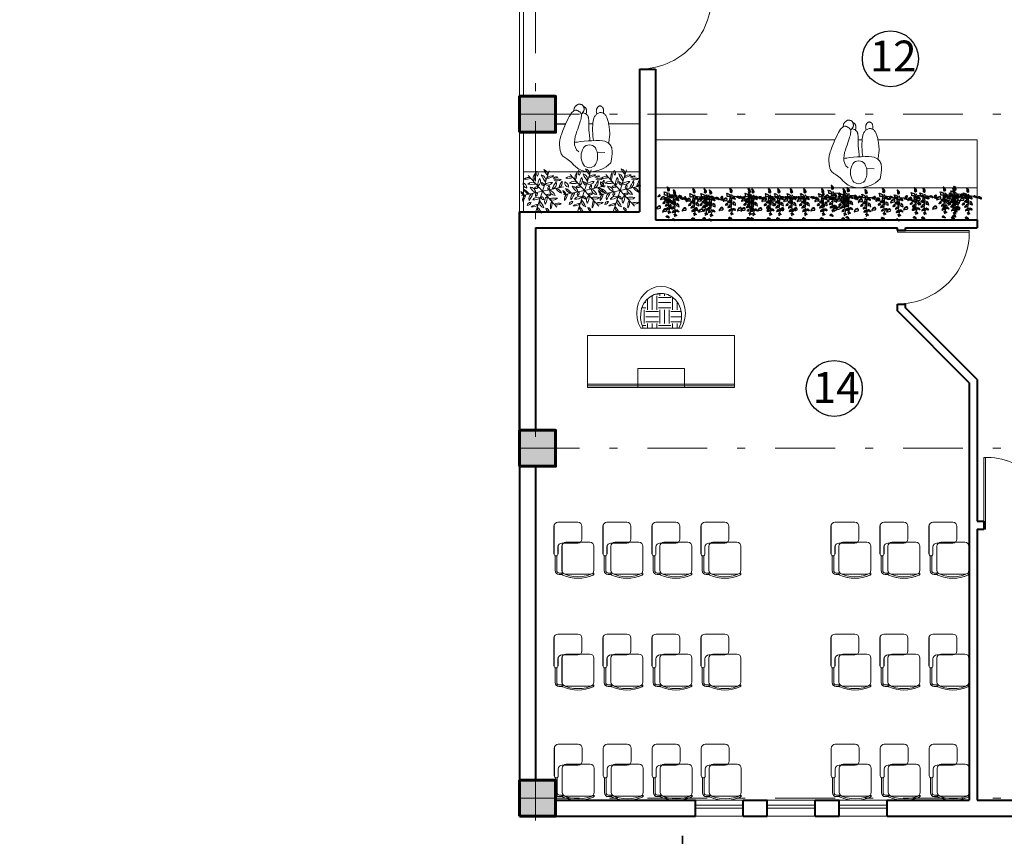
# Model space of a CAD drawing. Units: metres. Extents: x 522 to 4121, y -3889 to -1703.
# Drawn here: x 2324 to 2337, y -1799 to -1789 of the extents above; entities that cross this region are included whole.
import ezdxf

# ---------------------------------------------------------------- set-up
doc = ezdxf.new("R2010")
doc.units = ezdxf.units.M
doc.header["$MEASUREMENT"] = 0
doc.linetypes.add('DASHDOT', pattern=[1, 0.5, -0.25, 0, -0.25])
for name, color, linetype, lineweight in [('plan 2-material', 13, 'Continuous', 25), ('plan-ax', 7, 'DASHDOT', 18), ('plan-boresh', 7, 'Continuous', 40), ('plan-mobl', 7, 'Continuous', 20), ('site-derakh', 10, 'Continuous', 13), ('soton', 7, 'Continuous', 60)]:
    doc.layers.add(name, color=color, linetype=linetype, lineweight=lineweight)
doc.styles.get("Standard").update_dxf_attribs({"font": 'arial.ttf'})

# ---------------------------------------------------------------- blocks, each defined once
blk = doc.blocks.new('TreeP-01a')
at = {"layer": 'plan 2-material'}
for p, q in [((-0.076, 0.296), (-0.097, 0.311)), ((-0.059, 0.274), (-0.076, 0.296)), ((-0.042, 0.247), (-0.059, 0.274)), ((-0.034, 0.213), (-0.042, 0.247)), ((-0.035, 0.176), (-0.034, 0.213)), ((0, 0), (-0.034, 0.073)), ((0.162, -0.021), (0, 0)), ((-0.478, -0.059), (-0.485, -0.073)), ((-0.466, -0.046), (-0.478, -0.059)), ((-0.45, -0.034), (-0.466, -0.046)), ((-0.43, -0.026), (-0.45, -0.034)), ((-0.407, -0.023), (-0.43, -0.026)), ((-0.363, -0.164), (-0.376, -0.19)), ((-0.341, -0.142), (-0.363, -0.164)), ((-0.313, -0.119), (-0.341, -0.142)), ((-0.277, -0.105), (-0.313, -0.119)), ((-0.276, -0.346), (-0.284, -0.361)), ((-0.236, -0.1), (-0.277, -0.105)), ((-0.264, -0.334), (-0.276, -0.346)), ((-0.248, -0.321), (-0.264, -0.334)), ((-0.228, -0.313), (-0.248, -0.321)), ((-0.206, -0.31), (-0.228, -0.313)), ((-0.166, -0.206), (-0.135, -0.212)), ((-0.135, -0.212), (-0.107, -0.225)), ((-0.115, -0.354), (-0.026, -0.328)), ((-0.107, -0.225), (-0.087, -0.244)), ((-0.087, -0.244), (-0.071, -0.262)), ((-0.071, -0.262), (-0.061, -0.283)), ((-0.051, -0.463), (-0.013, -0.26)), ((-0.013, -0.26), (-0.021, -0.198)), ((0.002, -0.042), (0.033, -0.048)), ((0.033, -0.048), (0.061, -0.061)), ((0.061, -0.061), (0.082, -0.08)), ((0.082, -0.08), (0.097, -0.098)), ((0.097, -0.098), (0.107, -0.119)), ((0.205, -0.006), (0.232, -0.011)), ((0.232, -0.011), (0.256, -0.022)), ((0.256, -0.022), (0.274, -0.038)), ((0.274, -0.038), (0.287, -0.053)), ((0.287, -0.053), (0.295, -0.071)), ((0.389, -0.042), (0.42, -0.048)), ((0.42, -0.048), (0.448, -0.061)), ((0.448, -0.061), (0.469, -0.08)), ((0.469, -0.08), (0.484, -0.098)), ((0.484, -0.098), (0.494, -0.119)), ((-0.531, -0.554), (-0.544, -0.58)), ((-0.509, -0.532), (-0.531, -0.554)), ((-0.481, -0.509), (-0.509, -0.532)), ((-0.445, -0.495), (-0.481, -0.509)), ((-0.404, -0.489), (-0.445, -0.495)), ((-0.175, -0.448), (-0.183, -0.463)), ((-0.163, -0.436), (-0.175, -0.448)), ((-0.148, -0.424), (-0.163, -0.436)), ((-0.142, -0.592), (-0.149, -0.607)), ((-0.128, -0.416), (-0.148, -0.424)), ((-0.13, -0.58), (-0.142, -0.592)), ((-0.114, -0.567), (-0.13, -0.58)), ((-0.105, -0.413), (-0.128, -0.416)), ((-0.094, -0.559), (-0.114, -0.567)), ((-0.071, -0.556), (-0.094, -0.559)), ((-0.055, -0.691), (-0.032, -0.695)), ((0, -0.578), (-0.051, -0.463)), ((-0.043, -0.791), (-0.034, -0.75)), ((-0.032, -0.695), (-0.013, -0.704)), ((-0.026, -0.682), (0, -0.578)), ((-0.013, -0.704), (0.002, -0.717)), ((0.002, -0.717), (0.013, -0.73)), ((0.013, -0.73), (0.02, -0.745)), ((0.02, -0.519), (0.048, -0.524)), ((0.048, -0.524), (0.071, -0.535)), ((0.071, -0.535), (0.089, -0.551)), ((0.089, -0.551), (0.102, -0.566)), ((0.102, -0.566), (0.11, -0.584)), ((-0.131, -0.888), (-0.104, -0.893)), ((-0.104, -0.893), (-0.08, -0.904)), ((-0.08, -0.904), (-0.062, -0.92)), ((-0.062, -0.92), (-0.049, -0.936)), ((-0.049, -0.936), (-0.041, -0.954))]:
    blk.add_line(p, q, dxfattribs=at)
for points in [[(-0.234, 0.125), (-0.166, 0.102), (-0.126, 0.077), (-0.092, 0.029), (-0.079, -0.016), (-0.087, -0.026), (-0.134, -0.013), (-0.163, -0.013), (-0.187, -0.016), (-0.192, -0.02), (-0.205, -0.016), (-0.213, -0.01), (-0.213, 0.012), (-0.213, 0.064), (-0.223, 0.086), (-0.237, 0.102), (-0.242, 0.115)], [(-0.021, -0.192), (-0.027, -0.136), (-0.041, -0.102), (-0.072, -0.069), (-0.105, -0.052), (-0.113, -0.057), (-0.111, -0.095), (-0.115, -0.117), (-0.121, -0.134), (-0.124, -0.138), (-0.124, -0.148), (-0.12, -0.155), (-0.103, -0.159), (-0.064, -0.167), (-0.048, -0.178), (-0.038, -0.191), (-0.029, -0.197)], [(0.131, -0.377), (0.124, -0.321), (0.11, -0.287), (0.079, -0.254), (0.046, -0.237), (0.038, -0.241), (0.041, -0.279), (0.036, -0.302), (0.03, -0.319), (0.027, -0.323), (0.027, -0.333), (0.031, -0.34), (0.048, -0.344), (0.087, -0.351), (0.103, -0.363), (0.113, -0.375), (0.122, -0.381)]]:
    blk.add_lwpolyline(points, close=True, dxfattribs=at)
for points in [[(-0.056, 0.158), (-0.015, 0.18), (-0.01, 0.194), (-0.013, 0.218), (-0.029, 0.263), (-0.07, 0.303), (-0.088, 0.314), (-0.105, 0.321), (-0.115, 0.313), (-0.116, 0.306), (-0.109, 0.299), (-0.102, 0.289), (-0.097, 0.232), (-0.101, 0.186), (-0.087, 0.165), (-0.056, 0.158)], [(0.189, -0.019), (0.211, 0.008), (0.222, 0.009), (0.239, 0.004), (0.27, -0.015), (0.293, -0.05), (0.298, -0.066), (0.301, -0.079), (0.294, -0.085), (0.289, -0.084), (0.285, -0.079), (0.278, -0.072), (0.237, -0.06), (0.202, -0.056), (0.189, -0.042), (0.189, -0.019)], [(-0.394, -0.034), (-0.412, -0.011), (-0.42, -0.009), (-0.435, -0.013), (-0.461, -0.027), (-0.483, -0.056), (-0.488, -0.068), (-0.49, -0.079), (-0.485, -0.084), (-0.48, -0.084), (-0.477, -0.08), (-0.471, -0.075), (-0.436, -0.066), (-0.407, -0.065), (-0.396, -0.054), (-0.394, -0.034)], [(-0.212, -0.12), (-0.244, -0.078), (-0.259, -0.075), (-0.286, -0.082), (-0.333, -0.107), (-0.371, -0.159), (-0.38, -0.181), (-0.386, -0.2), (-0.375, -0.21), (-0.367, -0.21), (-0.361, -0.202), (-0.35, -0.192), (-0.288, -0.178), (-0.236, -0.175), (-0.215, -0.155), (-0.212, -0.12)], [(-0.192, -0.322), (-0.21, -0.298), (-0.219, -0.297), (-0.233, -0.3), (-0.26, -0.314), (-0.281, -0.343), (-0.286, -0.355), (-0.289, -0.366), (-0.283, -0.371), (-0.279, -0.371), (-0.275, -0.367), (-0.269, -0.362), (-0.235, -0.354), (-0.206, -0.352), (-0.194, -0.341), (-0.192, -0.322)], [(-0.092, -0.424), (-0.109, -0.401), (-0.118, -0.399), (-0.132, -0.403), (-0.159, -0.417), (-0.18, -0.446), (-0.185, -0.458), (-0.188, -0.469), (-0.182, -0.474), (-0.178, -0.474), (-0.174, -0.47), (-0.168, -0.464), (-0.134, -0.456), (-0.105, -0.454), (-0.093, -0.444), (-0.092, -0.424)], [(-0.186, -0.221), (-0.159, -0.19), (-0.147, -0.188), (-0.127, -0.194), (-0.091, -0.216), (-0.064, -0.258), (-0.058, -0.276), (-0.054, -0.291), (-0.063, -0.298), (-0.069, -0.298), (-0.074, -0.291), (-0.081, -0.283), (-0.129, -0.269), (-0.17, -0.265), (-0.185, -0.249), (-0.186, -0.221)], [(-0.018, -0.057), (0.009, -0.026), (0.021, -0.024), (0.041, -0.03), (0.077, -0.052), (0.104, -0.094), (0.11, -0.112), (0.114, -0.127), (0.105, -0.134), (0.099, -0.134), (0.094, -0.127), (0.087, -0.119), (0.039, -0.105), (-0.002, -0.1), (-0.017, -0.085), (-0.018, -0.057)], [(0.369, -0.057), (0.396, -0.026), (0.408, -0.024), (0.428, -0.03), (0.464, -0.052), (0.491, -0.094), (0.497, -0.112), (0.501, -0.127), (0.492, -0.134), (0.486, -0.134), (0.481, -0.127), (0.474, -0.119), (0.426, -0.105), (0.385, -0.1), (0.37, -0.085), (0.369, -0.057)], [(-0.38, -0.51), (-0.412, -0.468), (-0.427, -0.465), (-0.454, -0.471), (-0.501, -0.497), (-0.54, -0.548), (-0.548, -0.571), (-0.554, -0.59), (-0.543, -0.6), (-0.535, -0.6), (-0.529, -0.592), (-0.518, -0.582), (-0.456, -0.568), (-0.404, -0.564), (-0.383, -0.545), (-0.38, -0.51)], [(-0.058, -0.568), (-0.075, -0.545), (-0.084, -0.543), (-0.099, -0.546), (-0.125, -0.561), (-0.146, -0.589), (-0.151, -0.602), (-0.154, -0.612), (-0.148, -0.618), (-0.144, -0.618), (-0.141, -0.613), (-0.135, -0.608), (-0.1, -0.6), (-0.071, -0.598), (-0.059, -0.587), (-0.058, -0.568)], [(-0.069, -0.701), (-0.05, -0.679), (-0.041, -0.678), (-0.027, -0.682), (-0.001, -0.698), (0.018, -0.728), (0.023, -0.74), (0.025, -0.751), (0.019, -0.756), (0.014, -0.756), (0.011, -0.751), (0.006, -0.746), (-0.028, -0.736), (-0.057, -0.732), (-0.068, -0.721), (-0.069, -0.701)], [(0.004, -0.532), (0.026, -0.505), (0.037, -0.503), (0.054, -0.509), (0.085, -0.528), (0.108, -0.563), (0.114, -0.578), (0.116, -0.591), (0.109, -0.597), (0.104, -0.597), (0.1, -0.592), (0.093, -0.585), (0.052, -0.573), (0.017, -0.569), (0.004, -0.555), (0.004, -0.532)], [(-0.148, -0.901), (-0.125, -0.874), (-0.114, -0.873), (-0.097, -0.878), (-0.067, -0.897), (-0.043, -0.932), (-0.038, -0.948), (-0.035, -0.961), (-0.042, -0.967), (-0.048, -0.966), (-0.051, -0.961), (-0.058, -0.954), (-0.099, -0.942), (-0.134, -0.938), (-0.147, -0.925), (-0.148, -0.901)]]:
    blk.add_lwpolyline(points, dxfattribs=at)
blk = doc.blocks.new('TreeP-02a')
at = {"layer": 'site-derakh', "color": 45}
for q in [(0.326, 1.004), (-0.707, 0.784), (-1.033, -0.22), (-0.326, -1.004), (1.033, 0.22), (0.707, -0.784)]:
    blk.add_line((0, 0), q, dxfattribs=at)
for centre, radius, start, end in [((-0.121, 0.893), 0.192, 151.7015, 229.7406), ((-0.375, 0.844), 0.163, 322.8639, 58.5782), ((0.714, 1.311), 0.704, 200.3878, 229.0632), ((-0.037, 0.784), 0.296, 359.75, 72.0497), ((-0.723, 0.381), 0.296, 59.75, 132.0497), ((-0.804, 1.294), 0.704, 260.3878, 289.0632), ((-0.028, 0.599), 0.444, 143.3521, 190.9965), ((-1.146, 0.795), 0.765, 338.197, 5.0866), ((0.331, 0.312), 0.563, 145.1527, 185.9348), ((-0.383, 0.496), 0.287, 302.4729, 28.6145), ((1.478, 1.493), 1.688, 203.8113, 217.5003), ((-0.139, 0.525), 0.296, 347.2702, 75.7188), ((0.505, 0.323), 0.444, 83.3521, 130.9965), ((0.116, 1.39), 0.765, 278.197, 305.0866), ((0.676, 0.458), 0.25, 72.2233, 129.8114), ((0.585, 0.928), 0.285, 256.0238, 306.0109), ((0.712, 0.805), 0.296, 239.75, 312.0497), ((0.792, -0.109), 0.704, 80.3878, 109.0632), ((1.508, 0.046), 0.704, 140.3878, 169.0632), ((0.676, 0.432), 0.296, 299.75, 12.0497), ((-0.735, 0.38), 0.234, 170.709, 259.1064), ((-1.055, 0.157), 0.276, 358.6571, 71.1583), ((-1.262, -0.595), 0.765, 38.197, 65.0866), ((-0.532, 0.275), 0.444, 203.3521, 250.9965), ((-0.524, 0.142), 0.296, 47.2702, 135.7188), ((-0.554, 2.027), 1.688, 263.8113, 277.5003), ((-0.621, -0.083), 0.287, 2.4729, 88.6145), ((-0.104, 0.443), 0.563, 205.1527, 245.9348), ((-0.268, 0.052), 0.174, 60.9077, 140.1073), ((-0.314, 0.297), 0.16, 236.5427, 324.4723), ((0.1, 0.42), 0.16, 176.5427, 264.4723), ((-0.089, 0.258), 0.174, 0.9077, 80.1073), ((0.436, -0.131), 0.563, 85.1527, 125.9348), ((0.238, 0.579), 0.287, 242.4729, 328.6145), ((0.414, 0.123), 0.16, 116.5427, 204.4723), ((0.179, 0.207), 0.174, 300.9077, 20.1073), ((0.621, 0.083), 0.287, 182.4729, 268.6145), ((0.104, -0.443), 0.563, 25.1527, 65.9348), ((2.032, -0.534), 1.688, 143.8113, 157.5003), ((0.385, 0.383), 0.296, 287.2702, 15.7188), ((1.262, 0.595), 0.765, 218.197, 245.0866), ((0.532, -0.275), 0.444, 23.3521, 70.9965), ((-1.188, -0.273), 0.285, 16.0238, 66.0109), ((-0.827, 0.04), 0.25, 192.2233, 249.8114), ((-0.691, -0.436), 0.296, 119.75, 192.0497), ((-1.523, -0.049), 0.704, 320.3878, 349.0632), ((-0.385, -0.383), 0.296, 107.2702, 195.7188), ((-2.032, 0.534), 1.688, 323.8113, 337.5003), ((-0.238, -0.579), 0.287, 62.4729, 148.6145), ((-0.436, 0.131), 0.563, 265.1527, 305.9348), ((-0.179, -0.207), 0.174, 120.9077, 200.1073), ((-0.414, -0.123), 0.16, 296.5427, 24.4723), ((0.139, -0.525), 0.296, 167.2702, 255.7188), ((-1.478, -1.493), 1.688, 23.8113, 37.5003), ((-0.1, -0.42), 0.16, 356.5427, 84.4723), ((0.089, -0.258), 0.174, 180.9077, 260.1073), ((0.383, -0.496), 0.287, 122.4729, 208.6145), ((-0.331, -0.312), 0.563, 325.1527, 5.9348), ((0.314, -0.297), 0.16, 56.5427, 144.4723), ((0.268, -0.052), 0.174, 240.9077, 320.1073), ((0.524, -0.142), 0.296, 227.2702, 315.7188), ((0.554, -2.027), 1.688, 83.8113, 97.5003), ((-0.591, -0.706), 0.163, 82.8639, 178.5782), ((-0.76, -0.509), 0.192, 271.7015, 349.7406), ((-0.116, -1.39), 0.765, 98.197, 125.0866), ((-0.505, -0.323), 0.444, 263.3521, 310.9965), ((0.037, -0.801), 0.296, 179.75, 252.0497), ((-0.714, -1.328), 0.704, 20.3878, 49.0632), ((0.15, -0.997), 0.16, 356.5427, 84.4723), ((0.34, -0.835), 0.174, 180.9077, 260.1073), ((1.146, -0.795), 0.765, 158.197, 185.0866), ((0.028, -0.599), 0.444, 323.3521, 10.9965), ((0.804, -1.294), 0.704, 80.3878, 109.0632), ((0.723, -0.381), 0.296, 239.75, 312.0497)]:
    blk.add_arc(centre, radius, start, end, dxfattribs=at)
blk = doc.blocks.new('ManP-5')
blk.add_line((0.029, 0.185), (0.037, 0.282))
for points in [[(0.165, 0.356), (0.12, 0.363), (0.083, 0.369), (0.053, 0.372), (0.029, 0.373), (0.009, 0.373), (-0.008, 0.37), (-0.022, 0.367), (-0.035, 0.362), (-0.049, 0.356), (-0.062, 0.348), (-0.074, 0.337), (-0.086, 0.323), (-0.096, 0.304), (-0.105, 0.28), (-0.111, 0.25), (-0.114, 0.213), (-0.115, 0.169), (-0.113, 0.12), (-0.11, 0.07), (-0.105, 0.021), (-0.101, -0.024), (-0.096, -0.061), (-0.093, -0.087), (-0.091, -0.099)], [(-0.457, 0.261), (-0.458, 0.262), (-0.469, 0.263), (-0.479, 0.264), (-0.487, 0.265), (-0.494, 0.264), (-0.501, 0.263), (-0.507, 0.262), (-0.511, 0.261), (-0.516, 0.26), (-0.519, 0.259), (-0.523, 0.257), (-0.526, 0.256), (-0.528, 0.254), (-0.53, 0.253), (-0.532, 0.251), (-0.534, 0.249), (-0.536, 0.247), (-0.538, 0.245), (-0.54, 0.242), (-0.541, 0.24), (-0.543, 0.237), (-0.544, 0.235), (-0.545, 0.232), (-0.546, 0.23), (-0.547, 0.227), (-0.547, 0.224), (-0.548, 0.221), (-0.548, 0.218), (-0.547, 0.216), (-0.547, 0.213), (-0.546, 0.21), (-0.545, 0.207), (-0.544, 0.205), (-0.542, 0.202), (-0.54, 0.199), (-0.538, 0.197), (-0.535, 0.194), (-0.533, 0.192), (-0.53, 0.19), (-0.527, 0.188), (-0.525, 0.186), (-0.522, 0.184), (-0.519, 0.183), (-0.516, 0.181), (-0.512, 0.18), (-0.509, 0.178), (-0.505, 0.177), (-0.5, 0.176), (-0.496, 0.175), (-0.49, 0.175), (-0.483, 0.174), (-0.474, 0.175), (-0.463, 0.177), (-0.449, 0.179), (-0.446, 0.18)], [(-0.081, 0.328), (-0.089, 0.329), (-0.127, 0.336), (-0.16, 0.34), (-0.189, 0.342), (-0.214, 0.342), (-0.237, 0.341), (-0.257, 0.339), (-0.275, 0.337), (-0.292, 0.334), (-0.309, 0.331), (-0.324, 0.328), (-0.339, 0.325), (-0.353, 0.322), (-0.366, 0.318), (-0.379, 0.315), (-0.39, 0.311), (-0.401, 0.306), (-0.411, 0.302), (-0.42, 0.297), (-0.429, 0.292), (-0.437, 0.286), (-0.443, 0.28), (-0.449, 0.274), (-0.454, 0.267), (-0.458, 0.259), (-0.461, 0.252), (-0.463, 0.244), (-0.465, 0.235), (-0.465, 0.227), (-0.464, 0.219), (-0.462, 0.21), (-0.459, 0.202), (-0.455, 0.194), (-0.45, 0.186), (-0.445, 0.178), (-0.438, 0.171), (-0.431, 0.165), (-0.423, 0.158), (-0.414, 0.153), (-0.404, 0.148), (-0.394, 0.144), (-0.384, 0.14), (-0.373, 0.138), (-0.362, 0.135), (-0.352, 0.134), (-0.341, 0.132), (-0.331, 0.131), (-0.321, 0.13), (-0.312, 0.129), (-0.304, 0.129), (-0.295, 0.129), (-0.287, 0.128), (-0.279, 0.128), (-0.27, 0.128), (-0.26, 0.128), (-0.25, 0.128), (-0.239, 0.128), (-0.226, 0.128), (-0.21, 0.129), (-0.191, 0.13), (-0.167, 0.132), (-0.139, 0.136), (-0.114, 0.139)], [(0.165, 0.356), (0.191, 0.325), (0.213, 0.296), (0.23, 0.269), (0.243, 0.243), (0.253, 0.219), (0.26, 0.196), (0.266, 0.175), (0.27, 0.156), (0.272, 0.138), (0.275, 0.121), (0.276, 0.106), (0.277, 0.091), (0.277, 0.077), (0.276, 0.063), (0.274, 0.049), (0.273, 0.036), (0.27, 0.022), (0.266, 0.008), (0.261, -0.008), (0.253, -0.024), (0.243, -0.043), (0.229, -0.063), (0.211, -0.086), (0.189, -0.111)], [(-0.444, -0.014), (-0.449, -0.009), (-0.454, -0.005), (-0.459, 0), (-0.464, 0.003), (-0.468, 0.007), (-0.473, 0.01), (-0.477, 0.012), (-0.481, 0.014), (-0.484, 0.016), (-0.488, 0.017), (-0.491, 0.019), (-0.494, 0.019), (-0.496, 0.02), (-0.499, 0.021), (-0.502, 0.021), (-0.504, 0.021), (-0.507, 0.021), (-0.509, 0.021), (-0.512, 0.021), (-0.514, 0.021), (-0.517, 0.02), (-0.52, 0.02), (-0.523, 0.019), (-0.526, 0.018), (-0.53, 0.017), (-0.533, 0.016), (-0.537, 0.014), (-0.54, 0.013), (-0.543, 0.011), (-0.547, 0.01), (-0.549, 0.008), (-0.552, 0.007), (-0.554, 0.005), (-0.556, 0.004), (-0.558, 0.002), (-0.559, 0), (-0.56, -0.002), (-0.561, -0.004), (-0.563, -0.006), (-0.564, -0.009), (-0.565, -0.012), (-0.566, -0.015), (-0.566, -0.018), (-0.567, -0.022), (-0.568, -0.025), (-0.569, -0.028), (-0.569, -0.031), (-0.569, -0.034), (-0.57, -0.036), (-0.57, -0.038), (-0.57, -0.041), (-0.57, -0.043), (-0.57, -0.044), (-0.57, -0.046), (-0.569, -0.048), (-0.569, -0.05), (-0.568, -0.051), (-0.568, -0.053), (-0.567, -0.055), (-0.566, -0.057), (-0.565, -0.059), (-0.564, -0.061), (-0.562, -0.063), (-0.561, -0.065), (-0.559, -0.068), (-0.557, -0.07), (-0.555, -0.073), (-0.553, -0.076), (-0.551, -0.078), (-0.549, -0.081), (-0.547, -0.083), (-0.545, -0.086), (-0.543, -0.088), (-0.541, -0.09), (-0.538, -0.092), (-0.536, -0.094), (-0.533, -0.096), (-0.53, -0.098), (-0.526, -0.1), (-0.523, -0.101), (-0.518, -0.103), (-0.513, -0.104), (-0.507, -0.105), (-0.5, -0.106), (-0.491, -0.106), (-0.488, -0.106)], [(-0.446, 0.048), (-0.451, 0.049), (-0.462, 0.051), (-0.471, 0.052), (-0.48, 0.052), (-0.487, 0.052), (-0.494, 0.051), (-0.499, 0.05), (-0.504, 0.049), (-0.508, 0.047), (-0.512, 0.046), (-0.515, 0.045), (-0.518, 0.043), (-0.521, 0.042), (-0.523, 0.04), (-0.525, 0.038), (-0.527, 0.036), (-0.529, 0.034), (-0.531, 0.032), (-0.532, 0.03), (-0.534, 0.027), (-0.536, 0.025), (-0.537, 0.022), (-0.538, 0.02), (-0.539, 0.017), (-0.54, 0.014), (-0.54, 0.013)], [(-0.111, 0.095), (-0.136, 0.092), (-0.18, 0.088), (-0.216, 0.085), (-0.244, 0.082), (-0.266, 0.081), (-0.283, 0.081), (-0.297, 0.08), (-0.308, 0.08), (-0.319, 0.08), (-0.33, 0.08), (-0.34, 0.08), (-0.349, 0.08), (-0.358, 0.08), (-0.367, 0.079), (-0.375, 0.079), (-0.382, 0.078), (-0.39, 0.077), (-0.397, 0.076), (-0.403, 0.075), (-0.409, 0.073), (-0.415, 0.072), (-0.42, 0.07), (-0.426, 0.067), (-0.43, 0.064), (-0.435, 0.061), (-0.438, 0.057), (-0.442, 0.053), (-0.446, 0.049), (-0.449, 0.043), (-0.452, 0.037), (-0.454, 0.031), (-0.457, 0.023), (-0.46, 0.015), (-0.461, 0.006), (-0.462, 0.002)], [(0.189, -0.111), (0.17, -0.127), (0.153, -0.144), (0.139, -0.161), (0.127, -0.177), (0.116, -0.193), (0.106, -0.208), (0.097, -0.222), (0.088, -0.233), (0.079, -0.244), (0.071, -0.252), (0.062, -0.259), (0.053, -0.264), (0.044, -0.268), (0.034, -0.272), (0.024, -0.275), (0.013, -0.277), (0.001, -0.279), (-0.011, -0.281), (-0.023, -0.283), (-0.036, -0.284), (-0.049, -0.285), (-0.062, -0.286), (-0.075, -0.286), (-0.088, -0.286), (-0.1, -0.285), (-0.112, -0.284), (-0.125, -0.282), (-0.139, -0.279), (-0.154, -0.275), (-0.172, -0.269), (-0.192, -0.262), (-0.215, -0.254), (-0.241, -0.244), (-0.27, -0.232), (-0.3, -0.219), (-0.331, -0.206), (-0.361, -0.192), (-0.39, -0.178), (-0.416, -0.164), (-0.438, -0.151), (-0.456, -0.139), (-0.47, -0.128), (-0.48, -0.117), (-0.487, -0.107), (-0.491, -0.098), (-0.493, -0.09), (-0.494, -0.082), (-0.493, -0.074), (-0.492, -0.068), (-0.49, -0.061), (-0.487, -0.055), (-0.484, -0.049), (-0.48, -0.044), (-0.477, -0.039), (-0.473, -0.034), (-0.468, -0.03), (-0.463, -0.025), (-0.458, -0.021), (-0.453, -0.018), (-0.446, -0.015), (-0.438, -0.013), (-0.429, -0.012), (-0.419, -0.012), (-0.406, -0.014), (-0.392, -0.017), (-0.375, -0.021), (-0.356, -0.026), (-0.335, -0.033), (-0.312, -0.041), (-0.287, -0.05), (-0.259, -0.059), (-0.23, -0.069), (-0.197, -0.079), (-0.164, -0.089), (-0.129, -0.096), (-0.095, -0.099), (-0.061, -0.097), (-0.029, -0.088), (0, -0.072), (0.027, -0.045)]]:
    blk.add_lwpolyline(points)
blk.add_lwpolyline([(-0.022, 0.162), (0, 0.174), (0.025, 0.183), (0.053, 0.188), (0.083, 0.19), (0.112, 0.188), (0.14, 0.183), (0.165, 0.174), (0.187, 0.162), (0.204, 0.146), (0.216, 0.128), (0.224, 0.108), (0.226, 0.087), (0.224, 0.066), (0.216, 0.046), (0.204, 0.028), (0.187, 0.012), (0.165, 0), (0.14, -0.009), (0.112, -0.014), (0.083, -0.016), (0.053, -0.014), (0.025, -0.009), (0, 0), (-0.022, 0.012), (-0.039, 0.028), (-0.051, 0.046), (-0.058, 0.066), (-0.061, 0.087), (-0.058, 0.108), (-0.051, 0.128), (-0.039, 0.146)], close=True)
blk = doc.blocks.new('Ch1o')
for p, q in [((-0.285, -0.282), (-0.285, -0.095)), ((-0.265, -0.282), (-0.265, -0.095)), ((-0.235, -0.045), (-0.195, -0.045)), ((-0.235, -0.065), (-0.2, -0.065)), ((-0.2, -0.065), (-0.2, -0.058)), ((-0.2, -0.1), (-0.2, -0.4)), ((-0.195, -0.045), (-0.192, -0.045)), ((0.15, -0.05), (-0.15, -0.05)), ((0.2, -0.065), (0.2, -0.058)), ((0.2, -0.4), (0.2, -0.1)), ((-0.3, -0.305), (-0.3, -0.65)), ((-0.265, -0.29), (-0.265, -0.29)), ((-0.25, -0.296), (-0.25, -0.295)), ((-0.25, -0.39), (-0.25, -0.303)), ((0, -0.44), (-0.2, -0.44)), ((-0.15, -0.45), (0.15, -0.45)), ((0.05, -0.65), (0.05, -0.49)), ((-0.25, -0.7), (0, -0.7))]:
    blk.add_line(p, q)
for centre, radius, start, end in [((0, -0.465), 0.465, 66.1406, 113.8594), ((-0.235, -0.095), 0.05, 90, 180), ((-0.235, -0.095), 0.03, 90, 180), ((0, -0.465), 0.447, 63.4349, 116.5651), ((-0.18, -0.058), 0.02, 113.8594, 180), ((-0.15, -0.1), 0.05, 90, 180), ((0.15, -0.1), 0.05, 0, 90), ((0.18, -0.058), 0.02, 0, 66.1406), ((-0.275, -0.305), 0.025, 0, 180), ((-0.2, -0.39), 0.05, 180, 270), ((-0.15, -0.4), 0.05, 180, 270), ((0, -0.49), 0.05, 0, 90), ((0.15, -0.4), 0.05, 270, 0), ((-0.25, -0.65), 0.05, 180, 270), ((0, -0.65), 0.05, 270, 0)]:
    blk.add_arc(centre, radius, start, end)
blk = doc.blocks.new('BENCH7')
for p, q in [((-0.17, 1.211), (-0.114, 1.241)), ((-0.114, 1.241), (-0.059, 1.259)), ((-0.059, 1.259), (0, 1.266)), ((0, 1.266), (0.059, 1.259)), ((0.059, 1.259), (0.118, 1.241)), ((0.118, 1.241), (0.17, 1.211)), ((-0.281, 1.06), (-0.251, 1.119)), ((-0.251, 1.119), (-0.214, 1.167)), ((-0.214, 1.167), (-0.17, 1.211)), ((-0.181, 1.097), (-0.137, 1.137)), ((-0.137, 1.137), (-0.085, 1.163)), ((-0.111, 0.975), (-0.111, 1.148)), ((-0.085, 1.163), (-0.03, 1.178)), ((-0.066, 1.17), (-0.033, 1.17)), ((-0.052, 0.975), (-0.052, 1.148)), ((-0.033, 1.126), (0.122, 1.126)), ((-0.03, 1.178), (0.03, 1.178)), ((-0.015, 1.148), (-0.015, 1.182)), ((0.03, 1.178), (0.085, 1.163)), ((0.044, 1.148), (0.044, 1.178)), ((0.085, 1.163), (0.137, 1.137)), ((0.103, 1.148), (0.103, 1.156)), ((0.137, 1.137), (0.181, 1.097)), ((0.144, 0.975), (0.144, 1.134)), ((0.17, 1.211), (0.214, 1.167)), ((0.214, 1.167), (0.255, 1.119)), ((0.255, 1.119), (0.281, 1.06)), ((-0.303, 0.93), (-0.299, 0.997)), ((-0.299, 0.997), (-0.281, 1.06)), ((-0.255, 0.927), (-0.244, 0.99)), ((-0.244, 0.99), (-0.218, 1.049)), ((-0.192, 0.997), (-0.24, 0.997)), ((-0.218, 1.049), (-0.181, 1.097)), ((-0.192, 1.063), (-0.21, 1.063)), ((-0.17, 0.975), (-0.17, 1.108)), ((-0.033, 1.063), (0.122, 1.063)), ((-0.033, 0.997), (0.122, 0.997)), ((0.181, 1.097), (0.218, 1.049)), ((0.203, 0.975), (0.203, 1.074)), ((0.218, 1.049), (0.244, 0.99)), ((0.244, 0.99), (0.258, 0.927)), ((0.281, 1.06), (0.299, 0.997)), ((0.299, 0.997), (0.306, 0.93)), ((-0.299, 0.864), (-0.303, 0.93)), ((-0.281, 0.801), (-0.299, 0.864)), ((-0.258, 0.864), (-0.255, 0.927)), ((-0.244, 0.801), (-0.258, 0.864)), ((-0.21, 0.801), (-0.21, 0.975)), ((-0.033, 0.953), (-0.192, 0.953)), ((-0.033, 0.886), (-0.192, 0.886)), ((-0.015, 0.975), (-0.015, 0.801)), ((0.044, 0.975), (0.044, 0.801)), ((0.103, 0.975), (0.103, 0.801)), ((0.122, 0.953), (0.255, 0.953)), ((0.122, 0.886), (0.258, 0.886)), ((0.258, 0.864), (0.247, 0.801)), ((0.258, 0.927), (0.258, 0.864)), ((0.299, 0.864), (0.281, 0.801)), ((0.306, 0.93), (0.299, 0.864)), ((-0.255, 0.742), (-0.281, 0.801)), ((-0.255, 0.742), (0.255, 0.742)), ((-0.222, 0.742), (-0.244, 0.801)), ((-0.192, 0.779), (-0.236, 0.779)), ((-0.033, 0.823), (-0.192, 0.823)), ((-0.17, 0.801), (-0.17, 0.742)), ((-0.111, 0.801), (-0.111, 0.742)), ((-0.052, 0.801), (-0.052, 0.742)), ((-0.033, 0.779), (0.122, 0.779)), ((0.122, 0.823), (0.251, 0.823)), ((0.144, 0.801), (0.144, 0.742)), ((0.203, 0.801), (0.203, 0.742)), ((0.247, 0.801), (0.222, 0.742)), ((0.281, 0.801), (0.255, 0.742)), ((-0.919, 0.65), (-0.919, 0)), ((0.919, 0.65), (-0.919, 0.65)), ((0.919, 0), (0.919, 0.65)), ((-0.292, 0.24), (0.292, 0.24)), ((-0.292, 0), (-0.292, 0.24)), ((0.292, 0.24), (0.292, 0)), ((0.919, 0.041), (-0.919, 0.041)), ((-0.919, 0.022), (0.919, 0.022)), ((-0.919, 0), (0.919, 0))]:
    blk.add_line(p, q)

msp = doc.modelspace()

# ---------------------------------------------------------------- hatches: boundary and pattern name
at = {"layer": 'plan-boresh'}
h = msp.add_hatch(color=256, dxfattribs=at)
h.dxf.hatch_style = 1
h.paths.add_polyline_path([(2345.50716, -1798.48597), (2345.50716, -1798.03597), (2345.05716, -1798.03597), (2345.05716, -1798.48597)])
h.paths.add_polyline_path([(2338.59222, -1798.48597), (2338.59222, -1798.03597), (2338.14222, -1798.03597), (2338.14222, -1798.48597)])
h.paths.add_polyline_path([(2330.50716, -1798.48597), (2330.95716, -1798.48597), (2330.95716, -1798.03597), (2330.50716, -1798.03597)])
h.paths.add_polyline_path([(2330.95716, -1794.10648), (2330.95716, -1793.65648), (2330.50716, -1793.65648), (2330.50716, -1794.10648)])
h.paths.add_polyline_path([(2330.95716, -1789.927), (2330.95716, -1789.477), (2330.50716, -1789.477), (2330.50716, -1789.927)])
h.paths.add_polyline_path([(2338.59222, -1793.65648), (2338.14222, -1793.65648), (2338.14222, -1794.10648), (2338.59222, -1794.10648)])
h.paths.add_polyline_path([(2345.05716, -1794.10648), (2345.50716, -1794.10648), (2345.50716, -1793.65648), (2345.05716, -1793.65648)])
h.paths.add_polyline_path([(2345.50716, -1789.477), (2345.05716, -1789.477), (2345.05716, -1789.927), (2345.50716, -1789.927)])
h.paths.add_polyline_path([(2338.14222, -1789.927), (2338.59222, -1789.927), (2338.59222, -1789.477), (2338.14222, -1789.477)])
h.paths.add_polyline_path([(2330.50716, -1782.23848), (2330.95716, -1782.23848), (2330.95716, -1781.78848), (2330.50716, -1781.78848)])
h.paths.add_polyline_path([(2330.50416, -1781.41311), (2330.82236, -1781.73131), (2331.14055, -1781.41311), (2330.82236, -1781.09491)])
h.paths.add_polyline_path([(2323.9316, -1781.41311), (2324.2498, -1781.73131), (2324.568, -1781.41311), (2324.2498, -1781.09491)])
h.paths.add_polyline_path([(2330.76232, -1776.91395), (2330.44412, -1776.59575), (2330.12592, -1776.91395), (2330.44412, -1777.23214)])
h.paths.add_polyline_path([(2333.62155, -1779.77318), (2333.30335, -1779.45498), (2332.98515, -1779.77318), (2333.30335, -1780.09138)])
h.paths.add_polyline_path([(2338.14222, -1781.78848), (2338.14222, -1782.23848), (2338.59222, -1782.23848), (2338.59222, -1781.78848)])
h.paths.add_polyline_path([(2345.05716, -1782.23848), (2345.50716, -1782.23848), (2345.50716, -1781.78848), (2345.05716, -1781.78848)])
h.paths.add_polyline_path([(2345.50684, -1775.40943), (2345.05684, -1775.40943), (2345.05684, -1775.85943), (2345.50684, -1775.85943)])
h.paths.add_polyline_path([(2342.67344, -1771.56414), (2342.35525, -1771.24594), (2342.03705, -1771.56414), (2342.35525, -1771.88234)])
h.paths.add_polyline_path([(2341.61807, -1771.14516), (2341.93627, -1771.46336), (2342.25447, -1771.14516), (2341.93627, -1770.82696)])
h.paths.add_polyline_path([(2337.77866, -1774.98458), (2338.09685, -1775.30278), (2338.41505, -1774.98458), (2338.09685, -1774.66638)])
h.paths.add_polyline_path([(2338.1419, -1775.85943), (2338.5919, -1775.85943), (2338.5919, -1775.40943), (2338.1419, -1775.40943)])
h.paths.add_polyline_path([(2334.91942, -1772.12535), (2335.23762, -1772.44354), (2335.55582, -1772.12535), (2335.23762, -1771.80715)])
h.paths.add_polyline_path([(2345.43586, -1767.32738), (2345.75405, -1767.64558), (2346.07225, -1767.32738), (2345.75405, -1767.00918)])
h.paths.add_polyline_path([(2345.64858, -1767.75105), (2345.33038, -1767.43285), (2345.01219, -1767.75105), (2345.33038, -1768.06925)])
h.paths.add_polyline_path([(2338.75884, -1768.28593), (2339.07704, -1768.60413), (2339.39524, -1768.28593), (2339.07704, -1767.96773)])
h.paths.add_polyline_path([(2333.7245, -1763.25159), (2334.04269, -1763.56978), (2334.36089, -1763.25159), (2334.04269, -1762.93339)])
h.paths.add_polyline_path([(2350.28013, -1763.1195), (2350.59833, -1762.8013), (2350.28013, -1762.4831), (2349.96193, -1762.8013)])
h.paths.add_polyline_path([(2353.49747, -1766.33684), (2353.81567, -1766.65503), (2354.13386, -1766.33684), (2353.81567, -1766.01864)])
h.paths.add_polyline_path([(2347.73553, -1759.9385), (2347.41733, -1759.6203), (2347.09913, -1759.9385), (2347.41733, -1760.2567)])
h.paths.add_polyline_path([(2337.85803, -1759.11315), (2337.53983, -1759.43135), (2337.85803, -1759.74955), (2338.17622, -1759.43135)])
h.paths.add_polyline_path([(2337.11616, -1759.85502), (2337.43436, -1760.17322), (2337.75255, -1759.85502), (2337.43436, -1759.53682)])
h.paths.add_polyline_path([(2334.34017, -1756.19634), (2334.65837, -1755.87814), (2334.34017, -1755.55994), (2334.02197, -1755.87814)])
h.paths.add_polyline_path([(2325.84287, -1755.36996), (2326.16107, -1755.68816), (2326.47927, -1755.36996), (2326.16107, -1755.05176)])
h.paths.add_polyline_path([(2317.2124, -1764.00043), (2317.5306, -1764.31862), (2317.8488, -1764.00043), (2317.5306, -1763.68223)])
h.paths.add_polyline_path([(2321.63889, -1768.42691), (2321.95708, -1768.74511), (2322.27528, -1768.42691), (2321.95708, -1768.10871)])
h.paths.add_polyline_path([(2345.80952, -1744.0906), (2346.12772, -1744.40879), (2346.44591, -1744.0906), (2346.12772, -1743.7724)])
h.paths.add_polyline_path([(2351.17297, -1749.4894), (2351.49117, -1749.8076), (2351.80937, -1749.4894), (2351.49117, -1749.17121)])
h.paths.add_polyline_path([(2357.18903, -1749.84861), (2357.50723, -1750.1668), (2357.82542, -1749.84861), (2357.50723, -1749.53041)])
h.paths.add_polyline_path([(2354.3606, -1752.67703), (2354.6788, -1752.99523), (2354.997, -1752.67703), (2354.6788, -1752.35884)])
h.paths.add_polyline_path([(2357.2234, -1755.53983), (2357.5416, -1755.85803), (2357.8598, -1755.53983), (2357.5416, -1755.22164)])
h.paths.add_polyline_path([(2361.39533, -1759.07537), (2361.07713, -1758.75717), (2360.75894, -1759.07537), (2361.07713, -1759.39357)])
h.paths.add_polyline_path([(2358.09396, -1761.74035), (2357.77576, -1762.05854), (2358.09396, -1762.37674), (2358.41216, -1762.05854)])
h.paths.add_polyline_path([(2354.87662, -1758.52301), (2354.55842, -1758.20481), (2354.24023, -1758.52301), (2354.55842, -1758.84121)])
h.paths.add_polyline_path([(2351.37742, -1755.66021), (2351.69562, -1755.97841), (2352.01382, -1755.66021), (2351.69562, -1755.34201)])
h.paths.add_polyline_path([(2346.6624, -1750.94518), (2346.98059, -1750.62698), (2346.6624, -1750.30878), (2346.3442, -1750.62698)])
h.paths.add_polyline_path([(2342.06591, -1754.90527), (2342.3841, -1755.22347), (2342.7023, -1754.90527), (2342.3841, -1754.58708)])
h.paths.add_polyline_path([(2338.54805, -1751.35206), (2338.86625, -1751.67026), (2339.18445, -1751.35206), (2338.86625, -1751.03387)])
h.paths.add_polyline_path([(2342.82634, -1747.07377), (2343.14454, -1747.39197), (2343.46274, -1747.07377), (2343.14454, -1746.75557)])
h.paths.add_polyline_path([(2354.0014, -1746.66098), (2354.3196, -1746.97917), (2354.63779, -1746.66098), (2354.3196, -1746.34278)])

# ---------------------------------------------------------------- linework, layer by layer
for p, q in [((2330.95716, -1789.82279), (2331.08435, -1789.82279)), ((2330.50716, -1790.92279), (2330.50716, -1791.12279))]:
    msp.add_line(p, q)
at = {"color": 7, "linetype": 'DASHDOT', "lineweight": 35}
msp.add_line((2332.54767, -1803.98298), (2332.54767, -1798.48597), dxfattribs=at)
for centre in [(2335.14873, -1789.00864), (2334.44637, -1793.13287)]:
    msp.add_circle(centre, 0.35)
at = {"layer": 'plan-ax', "ltscale": 1.5}
for p, q in [((2330.70716, -1781.78848), (2330.70716, -1802.37931)), ((2330.50716, -1789.702), (2350.80916, -1789.70197)), ((2330.50716, -1793.88148), (2350.80916, -1793.88145)), ((2330.50716, -1798.26097), (2350.7895, -1798.26094))]:
    msp.add_line(p, q, dxfattribs=at)
at = {"layer": 'plan-boresh'}
for p, q in [((2332.00716, -1789.13735), (2332.00716, -1790.92279)), ((2332.00716, -1789.13735), (2332.20716, -1789.13735)), ((2332.20716, -1789.13735), (2332.20716, -1791.02279)), ((2330.50716, -1793.77649), (2330.50716, -1790.92279)), ((2330.50716, -1790.92279), (2330.50716, -1798.48597)), ((2330.50716, -1790.92279), (2332.00716, -1790.92279)), ((2332.20716, -1791.02279), (2336.23609, -1791.02279)), ((2336.23609, -1791.02279), (2336.23609, -1791.12279)), ((2330.70716, -1791.12279), (2330.70716, -1793.65648)), ((2330.70716, -1791.12279), (2335.23609, -1791.12279)), ((2335.23609, -1791.15686), (2335.23609, -1791.12279)), ((2335.33609, -1791.15686), (2335.23609, -1791.15686)), ((2335.33609, -1791.12279), (2336.23609, -1791.12279)), ((2335.33609, -1791.15686), (2335.33609, -1791.12279)), ((2335.23609, -1792.16421), (2335.23609, -1792.07686)), ((2335.23609, -1792.07686), (2335.33609, -1792.07686)), ((2335.33609, -1792.12279), (2335.33609, -1792.07686)), ((2336.23609, -1793.02279), (2335.33609, -1792.12279)), ((2336.13609, -1793.06421), (2335.23609, -1792.16421)), ((2336.13609, -1793.06421), (2336.13609, -1798.28597)), ((2336.23609, -1793.02279), (2336.23609, -1794.7958)), ((2330.70716, -1794.10648), (2330.70716, -1798.03597)), ((2336.23609, -1794.7958), (2336.3196, -1794.7958)), ((2336.3196, -1794.7958), (2336.3196, -1794.8958)), ((2336.23609, -1794.8958), (2336.23609, -1798.28597)), ((2336.23609, -1794.8958), (2336.3196, -1794.8958)), ((2336.23609, -1794.8958), (2336.31784, -1794.8958)), ((2330.50716, -1795.48597), (2330.50716, -1798.48597)), ((2330.95716, -1798.28597), (2332.70716, -1798.28597)), ((2332.70716, -1798.48597), (2332.70716, -1798.28597)), ((2333.30716, -1798.28597), (2333.60716, -1798.28597)), ((2333.30716, -1798.48597), (2333.30716, -1798.28597)), ((2333.60716, -1798.48597), (2333.60716, -1798.28597)), ((2334.20716, -1798.28597), (2334.50716, -1798.28597)), ((2334.20716, -1798.48597), (2334.20716, -1798.28597)), ((2334.50716, -1798.48597), (2334.50716, -1798.28597)), ((2335.10716, -1798.28597), (2336.13609, -1798.28597)), ((2335.10716, -1798.48597), (2335.10716, -1798.28597)), ((2336.23609, -1798.28597), (2338.14222, -1798.28597)), ((2330.50716, -1798.48597), (2332.70716, -1798.48597)), ((2333.30716, -1798.48597), (2333.60716, -1798.48597)), ((2334.20716, -1798.48597), (2334.50716, -1798.48597)), ((2335.10716, -1798.48597), (2341.70716, -1798.48597))]:
    msp.add_line(p, q, dxfattribs=at)
at = {"layer": 'plan-mobl'}
for p, q in [((2330.50716, -1781.73131), (2330.50716, -1790.92279)), ((2330.55716, -1782.23848), (2330.55716, -1789.477)), ((2330.55716, -1789.927), (2330.55716, -1790.92279)), ((2331.37379, -1789.82279), (2331.42386, -1789.82279)), ((2331.62198, -1789.82279), (2332.00716, -1789.82279)), ((2332.20716, -1790.02279), (2334.45571, -1790.02279)), ((2334.74496, -1790.02279), (2334.79506, -1790.02279)), ((2334.99307, -1790.02279), (2336.23609, -1790.02279)), ((2336.23609, -1790.02279), (2336.23609, -1791.02279)), ((2330.55716, -1790.42279), (2332.00716, -1790.42279)), ((2332.20716, -1790.62279), (2336.23609, -1790.62279)), ((2335.23609, -1791.15686), (2335.23609, -1791.17686)), ((2335.33609, -1791.15686), (2336.13609, -1791.15686)), ((2335.23609, -1791.17686), (2336.13609, -1791.17686)), ((2336.3196, -1794.7958), (2336.3196, -1793.9958)), ((2336.3396, -1794.8958), (2336.3396, -1793.9958)), ((2336.31784, -1794.8958), (2336.3396, -1794.8958)), ((2335.10716, -1798.28597), (2332.70716, -1798.28597)), ((2333.30716, -1798.34597), (2332.70716, -1798.34597)), ((2333.30716, -1798.38597), (2332.70716, -1798.38597)), ((2334.20716, -1798.34597), (2333.60716, -1798.34597)), ((2334.20716, -1798.38597), (2333.60716, -1798.38597)), ((2335.10716, -1798.34597), (2334.50716, -1798.34597)), ((2335.10716, -1798.38597), (2334.50716, -1798.38597)), ((2335.10716, -1798.48597), (2332.70716, -1798.48597))]:
    msp.add_line(p, q, dxfattribs=at)
for centre, start, end in [((2332.00716, -1788.23735), 270, 1.273344), ((2335.23609, -1791.17686), 270, 1.273344), ((2336.3396, -1794.8958), 0, 91.273344)]:
    msp.add_arc(centre, 0.9, start, end, dxfattribs=at)
at = {"layer": 'soton'}
for points in [[(2330.50716, -1789.927), (2330.95716, -1789.927), (2330.95716, -1789.477), (2330.50716, -1789.477)], [(2330.50716, -1794.10648), (2330.95716, -1794.10648), (2330.95716, -1793.65648), (2330.50716, -1793.65648)], [(2330.50716, -1798.48597), (2330.95716, -1798.48597), (2330.95716, -1798.03597), (2330.50716, -1798.03597)]]:
    msp.add_lwpolyline(points, close=True, dxfattribs=at)

# ---------------------------------------------------------------- block references
at = {"layer": 'plan-mobl', "rotation": 270}
for p in [(2331.29358, -1790.14614), (2334.66475, -1790.34657)]:
    msp.add_blockref('ManP-5', p, dxfattribs=at)
at = {"layer": 'plan-mobl'}
for name, p, xscale, yscale, zscale in [('TreeP-02a', (2330.79527, -1790.66593), 0.2538765903900411, 0.2538765903900411, 0.2538765903900411), ('TreeP-02a', (2331.31925, -1790.65467), 0.2538765903900411, 0.2538765903900411, 0.2538765903900411), ('TreeP-02a', (2331.76436, -1790.65467), 0.2538765903900411, 0.2538765903900411, 0.2538765903900411), ('TreeP-01a', (2332.38724, -1790.70901), 0.301660115664215, 0.301660115664215, 0.301660115664215), ('TreeP-01a', (2332.46435, -1790.7455), 0.301660115664215, 0.301660115664215, 0.301660115664215), ('TreeP-01a', (2332.70853, -1790.73332), 0.301660115664215, 0.301660115664215, 0.301660115664215), ('TreeP-01a', (2332.84905, -1790.73148), 0.301660115664215, 0.301660115664215, 0.301660115664215), ('TreeP-01a', (2332.91593, -1790.7468), 0.301660115664215, 0.301660115664215, 0.301660115664215), ('TreeP-01a', (2333.17155, -1790.72822), 0.301660115664215, 0.301660115664215, 0.301660115664215), ('TreeP-01a', (2333.40052, -1790.72964), 0.301660115664215, 0.301660115664215, 0.301660115664215), ('TreeP-01a', (2333.44577, -1790.73286), 0.301660115664215, 0.301660115664215, 0.301660115664215), ('TreeP-01a', (2333.65491, -1790.73286), 0.301660115664215, 0.301660115664215, 0.301660115664215), ('TreeP-01a', (2333.7711, -1790.73286), 0.301660115664215, 0.301660115664215, 0.301660115664215), ('TreeP-01a', (2333.92912, -1790.73286), 0.301660115664215, 0.301660115664215, 0.301660115664215), ('TreeP-01a', (2334.09644, -1790.73286), 0.301660115664215, 0.301660115664215, 0.301660115664215), ('TreeP-01a', (2334.31953, -1790.73286), 0.301660115664215, 0.301660115664215, 0.301660115664215), ('TreeP-01a', (2334.44037, -1790.68939), 0.301660115664215, 0.301660115664215, 0.301660115664215), ('TreeP-01a', (2334.58909, -1790.73286), 0.301660115664215, 0.301660115664215, 0.301660115664215), ('TreeP-01a', (2334.63896, -1790.71756), 0.301660115664215, 0.301660115664215, 0.301660115664215), ('TreeP-01a', (2334.86331, -1790.74215), 0.301660115664215, 0.301660115664215, 0.301660115664215), ('TreeP-01a', (2335.08175, -1790.72822), 0.301660115664215, 0.301660115664215, 0.301660115664215), ('TreeP-01a', (2335.26765, -1790.7468), 0.301660115664215, 0.301660115664215, 0.301660115664215), ('TreeP-01a', (2335.48145, -1790.71893), 0.301660115664215, 0.301660115664215, 0.301660115664215), ('TreeP-01a', (2335.58834, -1790.72357), 0.301660115664215, 0.301660115664215, 0.301660115664215), ('TreeP-01a', (2335.84397, -1790.70964), 0.301660115664215, 0.301660115664215, 0.301660115664215), ('TreeP-01a', (2335.96016, -1790.72357), 0.301660115664215, 0.301660115664215, 0.301660115664215), ('TreeP-01a', (2335.97526, -1790.7003), 0.301660115664215, 0.301660115664215, 0.301660115664215), ('TreeP-01a', (2336.13494, -1790.72357), 0.301660115664215, 0.301660115664215, 0.301660115664215)]:
    msp.add_blockref(name, p, dxfattribs=dict(at, xscale=xscale, yscale=yscale, zscale=zscale))
msp.add_blockref('BENCH7', (2332.27791, -1793.12279), dxfattribs=at)
at = {"layer": 'plan-mobl', "xscale": -1, "rotation": 180}
for p in [(2331.23741, -1795.5075), (2331.23812, -1795.50751), (2331.85072, -1795.50751), (2331.85143, -1795.50752), (2332.46403, -1795.50752), (2332.46474, -1795.50753), (2333.07734, -1795.50753), (2333.07805, -1795.50754), (2334.70473, -1795.50751), (2334.70544, -1795.50752), (2335.31804, -1795.50752), (2335.31875, -1795.50753), (2335.93135, -1795.50753), (2335.93206, -1795.50754), (2331.23741, -1796.90744), (2331.23812, -1796.90745), (2331.85071, -1796.90745), (2331.85142, -1796.90746), (2332.46402, -1796.90746), (2332.46473, -1796.90747), (2333.07733, -1796.90747), (2333.07804, -1796.90748), (2334.70472, -1796.90745), (2334.70543, -1796.90746), (2335.31803, -1796.90746), (2335.31874, -1796.90747), (2335.93134, -1796.90747), (2335.93205, -1796.90748), (2331.24145, -1798.28595), (2331.24216, -1798.28597), (2331.85476, -1798.28597), (2331.85547, -1798.28598), (2332.46807, -1798.28598), (2332.46878, -1798.28599), (2333.08138, -1798.28599), (2333.08209, -1798.286), (2334.70876, -1798.28597), (2334.70947, -1798.28598), (2335.32207, -1798.28598), (2335.32278, -1798.28599), (2335.93538, -1798.28599), (2335.93609, -1798.286)]:
    msp.add_blockref('Ch1o', p, dxfattribs=at)

# ---------------------------------------------------------------- texts
at = {"layer": 'plan-mobl', "char_height": 0.386071, "attachment_point": 1}
for s, insert in [('12', (2334.89143, -1788.78107)), ('14', (2334.17729, -1792.92756))]:
    msp.add_mtext_dynamic_manual_height_columns(s, width=0.4945903, gutter_width=1, heights=[0], dxfattribs=dict(at, insert=insert))

doc.saveas('drawing.dxf')
